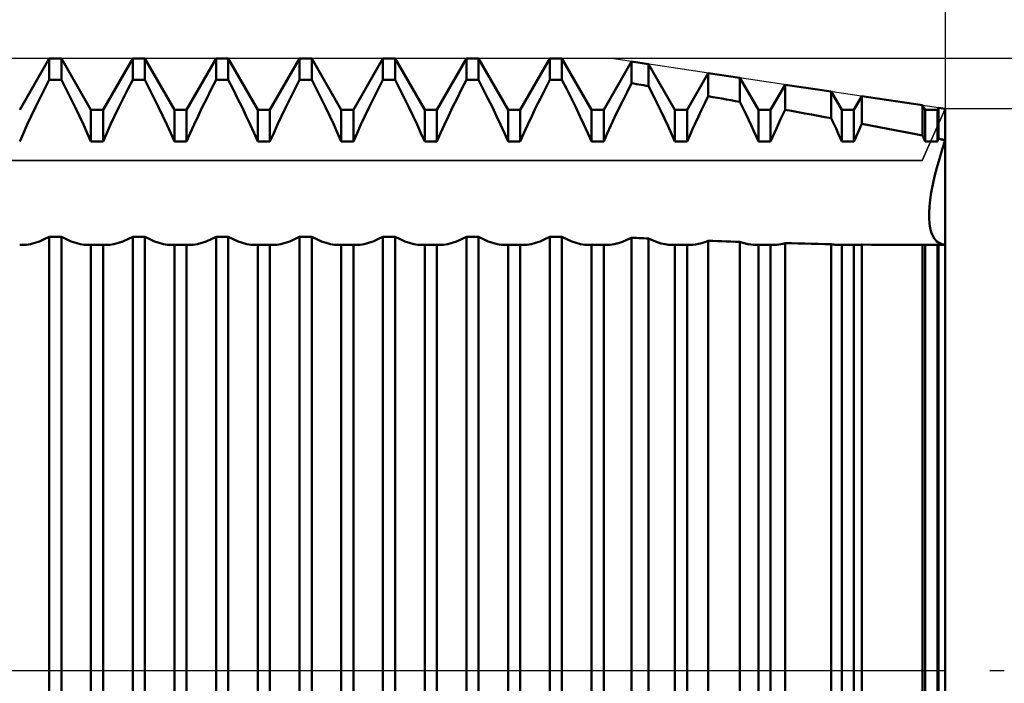
# Model space of a CAD drawing. Units: millimetres. Extents: x -27 to 163, y -39 to 46.
# Drawn here: x 108 to 126, y 0 to 12 of the extents above; entities that cross this region are included whole.
import ezdxf

# ---------------------------------------------------------------- set-up
doc = ezdxf.new("R2010")
doc.units = ezdxf.units.MM
doc.header["$LTSCALE"] = 5.05
doc.linetypes.add('LONGDASH_DASH', pattern=[0.85, 0.4, -0.2, 0.05, -0.2])
for name, color, linetype in [('1', 4, 'CONTINUOUS'), ('2', 7, 'CONTINUOUS'), ('4', 2, 'LONGDASH_DASH'), ('CUT', 1, 'CONTINUOUS'), ('NOCUT', 7, 'CONTINUOUS'), ('SK2', 7, 'CONTINUOUS'), ('SK4', 2, 'LONGDASH_DASH')]:
    doc.layers.add(name, color=color, linetype=linetype)

msp = doc.modelspace()

# ---------------------------------------------------------------- linework, layer by layer
at = {"layer": '1', "color": 4, "linetype": 'CONTINUOUS', "lineweight": 50}
for p, q in [((108.359, 10.08), (108.891, 11)), ((108.891, 11), (109.109, 11)), ((108.891, 10.618), (108.891, 11)), ((109.641, 10.08), (109.109, 11)), ((109.109, 10.618), (109.109, 11)), ((109.859, 10.08), (110.391, 11)), ((110.391, 11), (110.609, 11)), ((110.391, 10.618), (110.391, 11)), ((111.141, 10.08), (110.609, 11)), ((110.609, 10.618), (110.609, 11)), ((111.359, 10.08), (111.891, 11)), ((111.891, 11), (112.109, 11)), ((111.891, 10.618), (111.891, 11)), ((112.641, 10.08), (112.109, 11)), ((112.109, 10.618), (112.109, 11)), ((112.859, 10.08), (113.391, 11)), ((113.391, 11), (113.609, 11)), ((113.391, 10.618), (113.391, 11)), ((114.141, 10.08), (113.609, 11)), ((113.609, 10.618), (113.609, 11)), ((114.359, 10.08), (114.891, 11)), ((114.891, 11), (115.109, 11)), ((114.891, 10.618), (114.891, 11)), ((115.641, 10.08), (115.109, 11)), ((115.109, 10.618), (115.109, 11)), ((115.859, 10.08), (116.391, 11)), ((116.391, 11), (116.609, 11)), ((116.391, 10.618), (116.391, 11)), ((117.141, 10.08), (116.609, 11)), ((116.609, 10.618), (116.609, 11)), ((117.359, 10.08), (117.891, 11)), ((117.891, 11), (118.109, 11)), ((117.891, 10.618), (117.891, 11)), ((118.641, 10.08), (118.109, 11)), ((118.109, 10.618), (118.109, 11)), ((118.859, 10.08), (119.359, 10.946)), ((119.667, 10.9), (119.359, 10.946)), ((119.359, 10.558), (119.359, 10.946)), ((120.141, 10.08), (119.667, 10.9)), ((119.667, 10.506), (119.667, 10.9)), ((120.359, 10.08), (120.74, 10.739)), ((121.309, 10.654), (120.74, 10.739)), ((120.74, 10.323), (120.74, 10.739)), ((121.641, 10.08), (121.309, 10.654)), ((121.309, 10.224), (121.309, 10.654)), ((108.722, 10.286), (108.805, 10.451)), ((108.805, 10.451), (108.891, 10.618)), ((108.891, 10.618), (109.109, 10.618)), ((109.195, 10.451), (109.109, 10.618)), ((109.278, 10.286), (109.195, 10.451)), ((110.222, 10.286), (110.305, 10.451)), ((110.305, 10.451), (110.391, 10.618)), ((110.391, 10.618), (110.609, 10.618)), ((110.695, 10.451), (110.609, 10.618)), ((110.778, 10.286), (110.695, 10.451)), ((111.722, 10.286), (111.805, 10.451)), ((111.805, 10.451), (111.891, 10.618)), ((111.891, 10.618), (112.109, 10.618)), ((112.195, 10.451), (112.109, 10.618)), ((112.278, 10.286), (112.195, 10.451)), ((113.222, 10.286), (113.305, 10.451)), ((113.305, 10.451), (113.391, 10.618)), ((113.391, 10.618), (113.609, 10.618)), ((113.695, 10.451), (113.609, 10.618)), ((113.778, 10.286), (113.695, 10.451)), ((114.722, 10.286), (114.805, 10.451)), ((114.805, 10.451), (114.891, 10.618)), ((114.891, 10.618), (115.109, 10.618)), ((115.195, 10.451), (115.109, 10.618)), ((115.278, 10.286), (115.195, 10.451)), ((116.222, 10.286), (116.305, 10.451)), ((116.305, 10.451), (116.391, 10.618)), ((116.391, 10.618), (116.609, 10.618)), ((116.695, 10.451), (116.609, 10.618)), ((116.778, 10.286), (116.695, 10.451)), ((117.722, 10.286), (117.805, 10.451)), ((117.805, 10.451), (117.891, 10.618)), ((117.891, 10.618), (118.109, 10.618)), ((118.195, 10.451), (118.109, 10.618)), ((118.278, 10.286), (118.195, 10.451)), ((119.279, 10.4), (119.359, 10.558)), ((119.403, 10.551), (119.359, 10.558)), ((119.447, 10.543), (119.403, 10.551)), ((119.491, 10.536), (119.447, 10.543)), ((119.535, 10.529), (119.491, 10.536)), ((119.579, 10.521), (119.535, 10.529)), ((119.623, 10.514), (119.579, 10.521)), ((119.667, 10.506), (119.623, 10.514)), ((119.744, 10.356), (119.667, 10.506)), ((121.859, 10.08), (122.12, 10.532)), ((122.952, 10.407), (122.12, 10.532)), ((122.12, 10.08), (122.12, 10.532)), ((108.642, 10.125), (108.722, 10.286)), ((109.358, 10.125), (109.278, 10.286)), ((110.142, 10.125), (110.222, 10.286)), ((110.858, 10.125), (110.778, 10.286)), ((111.642, 10.125), (111.722, 10.286)), ((112.358, 10.125), (112.278, 10.286)), ((113.142, 10.125), (113.222, 10.286)), ((113.858, 10.125), (113.778, 10.286)), ((114.642, 10.125), (114.722, 10.286)), ((115.358, 10.125), (115.278, 10.286)), ((116.142, 10.125), (116.222, 10.286)), ((116.858, 10.125), (116.778, 10.286)), ((117.642, 10.125), (117.722, 10.286)), ((118.358, 10.125), (118.278, 10.286)), ((119.201, 10.244), (119.279, 10.4)), ((119.817, 10.208), (119.744, 10.356)), ((120.679, 10.201), (120.74, 10.323)), ((120.821, 10.309), (120.74, 10.323)), ((120.903, 10.295), (120.821, 10.309)), ((120.984, 10.281), (120.903, 10.295)), ((121.065, 10.267), (120.984, 10.281)), ((123.141, 10.08), (122.952, 10.407)), ((122.952, 9.929), (122.952, 10.407)), ((123.359, 10.08), (123.501, 10.325)), ((124.594, 10.161), (123.501, 10.325)), ((123.501, 9.827), (123.501, 10.325)), ((108.567, 9.968), (108.642, 10.125)), ((109.433, 9.968), (109.358, 10.125)), ((110.067, 9.968), (110.142, 10.125)), ((110.933, 9.968), (110.858, 10.125)), ((111.567, 9.968), (111.642, 10.125)), ((112.433, 9.968), (112.358, 10.125)), ((113.067, 9.968), (113.142, 10.125)), ((113.933, 9.968), (113.858, 10.125)), ((114.567, 9.968), (114.642, 10.125)), ((115.433, 9.968), (115.358, 10.125)), ((116.067, 9.968), (116.142, 10.125)), ((116.933, 9.968), (116.858, 10.125)), ((117.567, 9.968), (117.642, 10.125)), ((118.433, 9.968), (118.358, 10.125)), ((119.055, 9.943), (119.126, 10.092)), ((119.126, 10.092), (119.201, 10.244)), ((119.888, 10.063), (119.817, 10.208)), ((120.62, 10.08), (120.679, 10.201)), ((121.147, 10.252), (121.065, 10.267)), ((121.228, 10.238), (121.147, 10.252)), ((121.309, 10.224), (121.228, 10.238)), ((121.362, 10.117), (121.309, 10.224)), ((121.413, 10.011), (121.362, 10.117)), ((124.641, 10.08), (124.594, 10.161)), ((124.594, 9.616), (124.594, 10.161)), ((124.859, 10.08), (124.881, 10.118)), ((125, 10.1), (124.881, 10.118)), ((124.881, 9.559), (124.881, 10.118)), ((125, -10.1), (125, 10.1)), ((108.495, 9.815), (108.567, 9.968)), ((109.505, 9.815), (109.433, 9.968)), ((109.641, 10.08), (109.859, 10.08)), ((109.641, 9.508), (109.641, 10.08)), ((109.859, 9.508), (109.859, 10.08)), ((109.995, 9.815), (110.067, 9.968)), ((111.005, 9.815), (110.933, 9.968)), ((111.141, 10.08), (111.359, 10.08)), ((111.141, 9.508), (111.141, 10.08)), ((111.359, 9.508), (111.359, 10.08)), ((111.495, 9.815), (111.567, 9.968)), ((112.505, 9.815), (112.433, 9.968)), ((112.641, 10.08), (112.859, 10.08)), ((112.641, 9.508), (112.641, 10.08)), ((112.859, 9.508), (112.859, 10.08)), ((112.995, 9.815), (113.067, 9.968)), ((114.005, 9.815), (113.933, 9.968)), ((114.141, 10.08), (114.359, 10.08)), ((114.141, 9.508), (114.141, 10.08)), ((114.359, 9.508), (114.359, 10.08)), ((114.495, 9.815), (114.567, 9.968)), ((115.505, 9.815), (115.433, 9.968)), ((115.641, 10.08), (115.859, 10.08)), ((115.641, 9.508), (115.641, 10.08)), ((115.859, 9.508), (115.859, 10.08)), ((115.995, 9.815), (116.067, 9.968)), ((117.005, 9.815), (116.933, 9.968)), ((117.141, 10.08), (117.359, 10.08)), ((117.141, 9.508), (117.141, 10.08)), ((117.359, 9.508), (117.359, 10.08)), ((117.495, 9.815), (117.567, 9.968)), ((118.505, 9.815), (118.433, 9.968)), ((118.641, 10.08), (118.859, 10.08)), ((118.641, 9.508), (118.641, 10.08)), ((118.859, 9.508), (118.859, 10.08)), ((118.988, 9.799), (119.055, 9.943)), ((119.955, 9.922), (119.888, 10.063)), ((120.019, 9.784), (119.955, 9.922)), ((120.141, 10.08), (120.359, 10.08)), ((120.141, 9.508), (120.141, 10.08)), ((120.359, 9.508), (120.359, 10.08)), ((120.51, 9.847), (120.564, 9.962)), ((120.564, 9.962), (120.62, 10.08)), ((121.462, 9.908), (121.413, 10.011)), ((121.641, 10.08), (121.859, 10.08)), ((121.641, 9.508), (121.641, 10.08)), ((121.859, 9.508), (121.859, 10.08)), ((122.04, 9.911), (122.08, 9.995)), ((122.08, 9.995), (122.12, 10.08)), ((122.239, 10.059), (122.12, 10.08)), ((122.358, 10.037), (122.239, 10.059)), ((122.477, 10.016), (122.358, 10.037)), ((122.596, 9.994), (122.477, 10.016)), ((122.715, 9.973), (122.596, 9.994)), ((122.833, 9.951), (122.715, 9.973)), ((122.952, 9.929), (122.833, 9.951)), ((122.981, 9.867), (122.952, 9.929)), ((123.141, 10.08), (123.359, 10.08)), ((123.141, 9.508), (123.141, 10.08)), ((123.359, 9.508), (123.359, 10.08)), ((124.641, 10.08), (124.859, 10.08)), ((124.641, 9.508), (124.641, 10.08)), ((124.859, 9.508), (124.859, 10.08)), ((108.426, 9.662), (108.495, 9.815)), ((109.574, 9.662), (109.505, 9.815)), ((109.926, 9.662), (109.995, 9.815)), ((111.074, 9.662), (111.005, 9.815)), ((111.426, 9.662), (111.495, 9.815)), ((112.574, 9.662), (112.505, 9.815)), ((112.926, 9.662), (112.995, 9.815)), ((114.074, 9.662), (114.005, 9.815)), ((114.426, 9.662), (114.495, 9.815)), ((115.574, 9.662), (115.505, 9.815)), ((115.926, 9.662), (115.995, 9.815)), ((117.074, 9.662), (117.005, 9.815)), ((117.426, 9.662), (117.495, 9.815)), ((118.574, 9.662), (118.505, 9.815)), ((118.922, 9.654), (118.988, 9.799)), ((120.081, 9.646), (120.019, 9.784)), ((120.459, 9.734), (120.51, 9.847)), ((121.509, 9.806), (121.462, 9.908)), ((121.554, 9.707), (121.509, 9.806)), ((121.929, 9.667), (121.964, 9.747)), ((121.964, 9.747), (122.001, 9.828)), ((122.001, 9.828), (122.04, 9.911)), ((123.009, 9.805), (122.981, 9.867)), ((123.037, 9.745), (123.009, 9.805)), ((123.064, 9.685), (123.037, 9.745)), ((123.458, 9.734), (123.479, 9.78)), ((123.479, 9.78), (123.501, 9.827)), ((123.656, 9.797), (123.501, 9.827)), ((123.813, 9.768), (123.656, 9.797)), ((123.969, 9.738), (123.813, 9.768)), ((124.126, 9.708), (123.969, 9.738)), ((108.359, 9.508), (108.426, 9.662)), ((109.641, 9.508), (109.574, 9.662)), ((109.859, 9.508), (109.926, 9.662)), ((111.141, 9.508), (111.074, 9.662)), ((111.359, 9.508), (111.426, 9.662)), ((112.641, 9.508), (112.574, 9.662)), ((112.859, 9.508), (112.926, 9.662)), ((114.141, 9.508), (114.074, 9.662)), ((114.359, 9.508), (114.426, 9.662)), ((115.641, 9.508), (115.574, 9.662)), ((115.859, 9.508), (115.926, 9.662)), ((117.141, 9.508), (117.074, 9.662)), ((117.359, 9.508), (117.426, 9.662)), ((118.641, 9.508), (118.574, 9.662)), ((118.859, 9.508), (118.922, 9.654)), ((120.141, 9.508), (120.081, 9.646)), ((120.359, 9.508), (120.408, 9.621)), ((120.408, 9.621), (120.459, 9.734)), ((121.598, 9.608), (121.554, 9.707)), ((121.641, 9.508), (121.598, 9.608)), ((121.859, 9.508), (121.894, 9.588)), ((121.894, 9.588), (121.929, 9.667)), ((123.09, 9.626), (123.064, 9.685)), ((123.115, 9.567), (123.09, 9.626)), ((123.141, 9.508), (123.115, 9.567)), ((123.379, 9.553), (123.398, 9.598)), ((123.398, 9.598), (123.418, 9.642)), ((123.418, 9.642), (123.438, 9.688)), ((123.438, 9.688), (123.458, 9.734)), ((124.283, 9.677), (124.126, 9.708)), ((124.439, 9.647), (124.283, 9.677)), ((124.594, 9.616), (124.439, 9.647)), ((124.601, 9.601), (124.594, 9.616)), ((124.607, 9.585), (124.601, 9.601)), ((124.614, 9.57), (124.607, 9.585)), ((124.621, 9.554), (124.614, 9.57)), ((109.641, 9.508), (109.859, 9.508)), ((111.141, 9.508), (111.359, 9.508)), ((112.641, 9.508), (112.859, 9.508)), ((114.141, 9.508), (114.359, 9.508)), ((115.641, 9.508), (115.859, 9.508)), ((117.141, 9.508), (117.359, 9.508)), ((118.641, 9.508), (118.859, 9.508)), ((120.141, 9.508), (120.359, 9.508)), ((121.641, 9.508), (121.859, 9.508)), ((123.141, 9.508), (123.359, 9.508)), ((123.359, 9.508), (123.379, 9.553)), ((124.628, 9.539), (124.621, 9.554)), ((124.634, 9.523), (124.628, 9.539)), ((124.641, 9.508), (124.634, 9.523)), ((124.641, 9.508), (124.859, 9.508)), ((124.859, 9.508), (124.862, 9.515)), ((124.862, 9.515), (124.866, 9.523)), ((124.866, 9.523), (124.869, 9.53)), ((124.869, 9.53), (124.872, 9.537)), ((124.872, 9.537), (124.875, 9.544)), ((124.875, 9.544), (124.878, 9.552)), ((124.878, 9.552), (124.881, 9.559)), ((124.898, 9.556), (124.881, 9.559)), ((124.915, 9.552), (124.898, 9.556)), ((124.932, 9.549), (124.915, 9.552)), ((124.949, 9.545), (124.932, 9.549)), ((124.946, 9.367), (125, 9.535)), ((124.946, 9.367), (125, 9.535)), ((124.966, 9.542), (124.949, 9.545)), ((124.983, 9.539), (124.966, 9.542)), ((125, 9.535), (124.983, 9.539)), ((124.896, 9.201), (124.946, 9.367)), ((124.896, 9.201), (124.946, 9.367)), ((124.81, 8.884), (124.85, 9.04)), ((124.81, 8.884), (124.85, 9.04)), ((124.85, 9.04), (124.896, 9.201)), ((124.85, 9.04), (124.896, 9.201)), ((124.777, 8.735), (124.81, 8.884)), ((124.777, 8.735), (124.81, 8.884)), ((124.749, 8.594), (124.777, 8.735)), ((124.749, 8.594), (124.777, 8.735)), ((124.729, 8.462), (124.749, 8.594)), ((124.729, 8.462), (124.749, 8.594)), ((124.709, 8.23), (124.715, 8.341)), ((124.709, 8.23), (124.715, 8.341)), ((124.715, 8.341), (124.729, 8.462)), ((124.715, 8.341), (124.729, 8.462)), ((124.709, 8.13), (124.709, 8.23)), ((124.709, 8.13), (124.709, 8.23)), ((124.715, 8.038), (124.709, 8.13)), ((124.715, 8.038), (124.709, 8.13)), ((124.729, 7.953), (124.715, 8.038)), ((124.729, 7.953), (124.715, 8.038)), ((108.801, 7.752), (108.891, 7.796)), ((108.891, 7.796), (109.109, 7.796)), ((108.891, -7.796), (108.891, 7.796)), ((109.199, 7.752), (109.109, 7.796)), ((109.109, -7.796), (109.109, 7.796)), ((110.301, 7.752), (110.391, 7.796)), ((110.391, 7.796), (110.609, 7.796)), ((110.391, -7.796), (110.391, 7.796)), ((110.699, 7.752), (110.609, 7.796)), ((110.609, -7.796), (110.609, 7.796)), ((111.801, 7.752), (111.891, 7.796)), ((111.891, 7.796), (112.109, 7.796)), ((111.891, -7.796), (111.891, 7.796)), ((112.199, 7.752), (112.109, 7.796)), ((112.109, -7.796), (112.109, 7.796)), ((113.301, 7.752), (113.391, 7.796)), ((113.391, 7.796), (113.609, 7.796)), ((113.391, -7.796), (113.391, 7.796)), ((113.699, 7.752), (113.609, 7.796)), ((113.609, -7.796), (113.609, 7.796)), ((114.801, 7.752), (114.891, 7.796)), ((114.891, 7.796), (115.109, 7.796)), ((114.891, -7.796), (114.891, 7.796)), ((115.199, 7.752), (115.109, 7.796)), ((115.109, -7.796), (115.109, 7.796)), ((116.301, 7.752), (116.391, 7.796)), ((116.391, 7.796), (116.609, 7.796)), ((116.391, -7.796), (116.391, 7.796)), ((116.699, 7.752), (116.609, 7.796)), ((116.609, -7.796), (116.609, 7.796)), ((117.801, 7.752), (117.891, 7.796)), ((117.891, 7.796), (118.109, 7.796)), ((117.891, -7.796), (117.891, 7.796)), ((118.199, 7.752), (118.109, 7.796)), ((118.109, -7.796), (118.109, 7.796)), ((124.749, 7.878), (124.729, 7.953)), ((124.749, 7.878), (124.729, 7.953)), ((124.777, 7.813), (124.749, 7.878)), ((124.777, 7.813), (124.749, 7.878)), ((124.81, 7.758), (124.777, 7.813)), ((124.81, 7.758), (124.777, 7.813)), ((108.368, 7.652), (108.359, 7.653)), ((108.376, 7.651), (108.368, 7.652)), ((108.384, 7.651), (108.376, 7.651)), ((108.393, 7.651), (108.384, 7.651)), ((108.401, 7.65), (108.393, 7.651)), ((108.41, 7.65), (108.401, 7.65)), ((108.41, 7.65), (108.481, 7.654)), ((108.481, 7.654), (108.555, 7.667)), ((108.555, 7.667), (108.633, 7.687)), ((108.633, 7.687), (108.715, 7.715)), ((108.715, 7.715), (108.801, 7.752)), ((109.285, 7.715), (109.199, 7.752)), ((109.367, 7.687), (109.285, 7.715)), ((109.445, 7.667), (109.367, 7.687)), ((109.519, 7.654), (109.445, 7.667)), ((109.59, 7.65), (109.519, 7.654)), ((109.59, 7.65), (109.599, 7.65)), ((109.599, 7.65), (109.607, 7.651)), ((109.607, 7.651), (109.616, 7.651)), ((109.616, 7.651), (109.624, 7.651)), ((109.624, 7.651), (109.632, 7.652)), ((109.632, 7.652), (109.641, 7.653)), ((109.641, 7.653), (109.859, 7.653)), ((109.641, -7.653), (109.641, 7.653)), ((109.868, 7.652), (109.859, 7.653)), ((109.859, -7.653), (109.859, 7.653)), ((109.876, 7.651), (109.868, 7.652)), ((109.884, 7.651), (109.876, 7.651)), ((109.893, 7.651), (109.884, 7.651)), ((109.901, 7.65), (109.893, 7.651)), ((109.91, 7.65), (109.901, 7.65)), ((109.91, 7.65), (109.981, 7.654)), ((109.981, 7.654), (110.055, 7.667)), ((110.055, 7.667), (110.133, 7.687)), ((110.133, 7.687), (110.215, 7.715)), ((110.215, 7.715), (110.301, 7.752)), ((110.785, 7.715), (110.699, 7.752)), ((110.867, 7.687), (110.785, 7.715)), ((110.945, 7.667), (110.867, 7.687)), ((111.019, 7.654), (110.945, 7.667)), ((111.09, 7.65), (111.019, 7.654)), ((111.09, 7.65), (111.099, 7.65)), ((111.099, 7.65), (111.107, 7.651)), ((111.107, 7.651), (111.116, 7.651)), ((111.116, 7.651), (111.124, 7.651)), ((111.124, 7.651), (111.132, 7.652)), ((111.132, 7.652), (111.141, 7.653)), ((111.141, 7.653), (111.359, 7.653)), ((111.141, -7.653), (111.141, 7.653)), ((111.368, 7.652), (111.359, 7.653)), ((111.359, -7.653), (111.359, 7.653)), ((111.376, 7.651), (111.368, 7.652)), ((111.384, 7.651), (111.376, 7.651)), ((111.393, 7.651), (111.384, 7.651)), ((111.401, 7.65), (111.393, 7.651)), ((111.41, 7.65), (111.401, 7.65)), ((111.41, 7.65), (111.481, 7.654)), ((111.481, 7.654), (111.555, 7.667)), ((111.555, 7.667), (111.633, 7.687)), ((111.633, 7.687), (111.715, 7.715)), ((111.715, 7.715), (111.801, 7.752)), ((112.285, 7.715), (112.199, 7.752)), ((112.367, 7.687), (112.285, 7.715)), ((112.445, 7.667), (112.367, 7.687)), ((112.519, 7.654), (112.445, 7.667)), ((112.59, 7.65), (112.519, 7.654)), ((112.59, 7.65), (112.599, 7.65)), ((112.599, 7.65), (112.607, 7.651)), ((112.607, 7.651), (112.616, 7.651)), ((112.616, 7.651), (112.624, 7.651)), ((112.624, 7.651), (112.632, 7.652)), ((112.632, 7.652), (112.641, 7.653)), ((112.641, 7.653), (112.859, 7.653)), ((112.641, -7.653), (112.641, 7.653)), ((112.868, 7.652), (112.859, 7.653)), ((112.859, -7.653), (112.859, 7.653)), ((112.876, 7.651), (112.868, 7.652)), ((112.884, 7.651), (112.876, 7.651)), ((112.893, 7.651), (112.884, 7.651)), ((112.901, 7.65), (112.893, 7.651)), ((112.91, 7.65), (112.901, 7.65)), ((112.91, 7.65), (112.981, 7.654)), ((112.981, 7.654), (113.055, 7.667)), ((113.055, 7.667), (113.133, 7.687)), ((113.133, 7.687), (113.215, 7.715)), ((113.215, 7.715), (113.301, 7.752)), ((113.785, 7.715), (113.699, 7.752)), ((113.867, 7.687), (113.785, 7.715)), ((113.945, 7.667), (113.867, 7.687)), ((114.019, 7.654), (113.945, 7.667)), ((114.09, 7.65), (114.019, 7.654)), ((114.09, 7.65), (114.099, 7.65)), ((114.099, 7.65), (114.107, 7.651)), ((114.107, 7.651), (114.116, 7.651)), ((114.116, 7.651), (114.124, 7.651)), ((114.124, 7.651), (114.132, 7.652)), ((114.132, 7.652), (114.141, 7.653)), ((114.141, 7.653), (114.359, 7.653)), ((114.141, -7.653), (114.141, 7.653)), ((114.368, 7.652), (114.359, 7.653)), ((114.359, -7.653), (114.359, 7.653)), ((114.376, 7.651), (114.368, 7.652)), ((114.384, 7.651), (114.376, 7.651)), ((114.393, 7.651), (114.384, 7.651)), ((114.401, 7.65), (114.393, 7.651)), ((114.41, 7.65), (114.401, 7.65)), ((114.41, 7.65), (114.481, 7.654)), ((114.481, 7.654), (114.555, 7.667)), ((114.555, 7.667), (114.633, 7.687)), ((114.633, 7.687), (114.715, 7.715)), ((114.715, 7.715), (114.801, 7.752)), ((115.285, 7.715), (115.199, 7.752)), ((115.367, 7.687), (115.285, 7.715)), ((115.445, 7.667), (115.367, 7.687)), ((115.519, 7.654), (115.445, 7.667)), ((115.59, 7.65), (115.519, 7.654)), ((115.59, 7.65), (115.599, 7.65)), ((115.599, 7.65), (115.607, 7.651)), ((115.607, 7.651), (115.616, 7.651)), ((115.616, 7.651), (115.624, 7.651)), ((115.624, 7.651), (115.632, 7.652)), ((115.632, 7.652), (115.641, 7.653)), ((115.641, 7.653), (115.859, 7.653)), ((115.641, -7.653), (115.641, 7.653)), ((115.868, 7.652), (115.859, 7.653)), ((115.859, -7.653), (115.859, 7.653)), ((115.876, 7.651), (115.868, 7.652)), ((115.884, 7.651), (115.876, 7.651)), ((115.893, 7.651), (115.884, 7.651)), ((115.901, 7.65), (115.893, 7.651)), ((115.91, 7.65), (115.901, 7.65)), ((115.91, 7.65), (115.981, 7.654)), ((115.981, 7.654), (116.055, 7.667)), ((116.055, 7.667), (116.133, 7.687)), ((116.133, 7.687), (116.215, 7.715)), ((116.215, 7.715), (116.301, 7.752)), ((116.785, 7.715), (116.699, 7.752)), ((116.867, 7.687), (116.785, 7.715)), ((116.945, 7.667), (116.867, 7.687)), ((117.019, 7.654), (116.945, 7.667)), ((117.09, 7.65), (117.019, 7.654)), ((117.09, 7.65), (117.099, 7.65)), ((117.099, 7.65), (117.107, 7.651)), ((117.107, 7.651), (117.116, 7.651)), ((117.116, 7.651), (117.124, 7.651)), ((117.124, 7.651), (117.132, 7.652)), ((117.132, 7.652), (117.141, 7.653)), ((117.141, 7.653), (117.359, 7.653)), ((117.141, -7.653), (117.141, 7.653)), ((117.368, 7.652), (117.359, 7.653)), ((117.359, -7.653), (117.359, 7.653)), ((117.376, 7.651), (117.368, 7.652)), ((117.384, 7.651), (117.376, 7.651)), ((117.393, 7.651), (117.384, 7.651)), ((117.401, 7.65), (117.393, 7.651)), ((117.41, 7.65), (117.401, 7.65)), ((117.41, 7.65), (117.481, 7.654)), ((117.481, 7.654), (117.555, 7.667)), ((117.555, 7.667), (117.633, 7.687)), ((117.633, 7.687), (117.715, 7.715)), ((117.715, 7.715), (117.801, 7.752)), ((118.285, 7.715), (118.199, 7.752)), ((118.367, 7.687), (118.285, 7.715)), ((118.445, 7.667), (118.367, 7.687)), ((118.519, 7.654), (118.445, 7.667)), ((118.59, 7.65), (118.519, 7.654)), ((118.59, 7.65), (118.599, 7.65)), ((118.599, 7.65), (118.607, 7.651)), ((118.607, 7.651), (118.616, 7.651)), ((118.616, 7.651), (118.624, 7.651)), ((118.624, 7.651), (118.632, 7.652)), ((118.632, 7.652), (118.641, 7.653)), ((118.641, 7.653), (118.859, 7.653)), ((118.641, -7.653), (118.641, 7.653)), ((118.868, 7.652), (118.859, 7.653)), ((118.859, -7.653), (118.859, 7.653)), ((118.876, 7.651), (118.868, 7.652)), ((118.884, 7.651), (118.876, 7.651)), ((118.893, 7.651), (118.884, 7.651)), ((118.901, 7.65), (118.893, 7.651)), ((118.91, 7.65), (118.901, 7.65)), ((118.91, 7.65), (118.977, 7.654)), ((118.977, 7.654), (119.046, 7.665)), ((119.046, 7.665), (119.119, 7.683)), ((119.119, 7.683), (119.196, 7.708)), ((119.196, 7.708), (119.276, 7.74)), ((119.276, 7.74), (119.359, 7.78)), ((119.403, 7.778), (119.359, 7.78)), ((119.359, -7.78), (119.359, 7.78)), ((119.447, 7.776), (119.403, 7.778)), ((119.491, 7.775), (119.447, 7.776)), ((119.535, 7.773), (119.491, 7.775)), ((119.579, 7.771), (119.535, 7.773)), ((119.623, 7.769), (119.579, 7.771)), ((119.667, 7.767), (119.623, 7.769)), ((119.746, 7.731), (119.667, 7.767)), ((119.667, -7.767), (119.667, 7.767)), ((119.821, 7.702), (119.746, 7.731)), ((119.893, 7.679), (119.821, 7.702)), ((119.962, 7.663), (119.893, 7.679)), ((120.027, 7.654), (119.962, 7.663)), ((120.09, 7.65), (120.027, 7.654)), ((120.09, 7.65), (120.099, 7.65)), ((120.099, 7.65), (120.107, 7.651)), ((120.107, 7.651), (120.116, 7.651)), ((120.116, 7.651), (120.124, 7.651)), ((120.124, 7.651), (120.132, 7.652)), ((120.132, 7.652), (120.141, 7.653)), ((120.141, 7.653), (120.359, 7.653)), ((120.141, -7.653), (120.141, 7.653)), ((120.368, 7.652), (120.359, 7.653)), ((120.359, -7.653), (120.359, 7.653)), ((120.376, 7.651), (120.368, 7.652)), ((120.384, 7.651), (120.376, 7.651)), ((120.393, 7.651), (120.384, 7.651)), ((120.401, 7.65), (120.393, 7.651)), ((120.41, 7.65), (120.401, 7.65)), ((120.41, 7.65), (120.46, 7.652)), ((120.46, 7.652), (120.511, 7.658)), ((120.511, 7.658), (120.565, 7.669)), ((120.565, 7.669), (120.621, 7.683)), ((120.621, 7.683), (120.679, 7.702)), ((120.679, 7.702), (120.74, 7.725)), ((120.821, 7.722), (120.74, 7.725)), ((120.74, -7.725), (120.74, 7.725)), ((120.903, 7.719), (120.821, 7.722)), ((120.984, 7.716), (120.903, 7.719)), ((121.065, 7.714), (120.984, 7.716)), ((121.147, 7.711), (121.065, 7.714)), ((121.228, 7.708), (121.147, 7.711)), ((121.309, 7.706), (121.228, 7.708)), ((121.361, 7.689), (121.309, 7.706)), ((121.309, -7.706), (121.309, 7.706)), ((121.41, 7.675), (121.361, 7.689)), ((121.458, 7.664), (121.41, 7.675)), ((121.504, 7.656), (121.458, 7.664)), ((121.548, 7.652), (121.504, 7.656)), ((121.591, 7.65), (121.548, 7.652)), ((121.591, 7.65), (121.599, 7.65)), ((121.599, 7.65), (121.607, 7.651)), ((121.607, 7.651), (121.616, 7.651)), ((121.616, 7.651), (121.624, 7.651)), ((121.624, 7.651), (121.632, 7.652)), ((121.632, 7.652), (121.641, 7.653)), ((121.641, 7.653), (121.859, 7.653)), ((121.641, -7.653), (121.641, 7.653)), ((121.868, 7.652), (121.859, 7.653)), ((121.859, -7.653), (121.859, 7.653)), ((121.876, 7.651), (121.868, 7.652)), ((121.884, 7.651), (121.876, 7.651)), ((121.893, 7.65), (121.884, 7.651)), ((121.901, 7.65), (121.893, 7.65)), ((121.91, 7.65), (121.901, 7.65)), ((121.91, 7.65), (121.942, 7.651)), ((121.942, 7.651), (121.975, 7.654)), ((121.975, 7.654), (122.01, 7.658)), ((122.01, 7.658), (122.046, 7.665)), ((122.046, 7.665), (122.083, 7.673)), ((122.083, 7.673), (122.12, 7.683)), ((122.239, 7.68), (122.12, 7.683)), ((122.12, -7.683), (122.12, 7.683)), ((122.358, 7.677), (122.239, 7.68)), ((122.477, 7.675), (122.358, 7.677)), ((122.596, 7.672), (122.477, 7.675)), ((122.715, 7.67), (122.596, 7.672)), ((122.833, 7.667), (122.715, 7.67)), ((122.952, 7.665), (122.833, 7.667)), ((122.976, 7.661), (122.952, 7.665)), ((122.952, -7.665), (122.952, 7.665)), ((123, 7.657), (122.976, 7.661)), ((123.023, 7.654), (123, 7.657)), ((123.046, 7.652), (123.023, 7.654)), ((123.069, 7.651), (123.046, 7.652)), ((123.09, 7.65), (123.069, 7.651)), ((123.09, 7.65), (123.099, 7.65)), ((123.099, 7.65), (123.107, 7.65)), ((123.107, 7.65), (123.116, 7.651)), ((123.116, 7.651), (123.124, 7.651)), ((123.124, 7.651), (123.132, 7.652)), ((123.132, 7.652), (123.141, 7.653)), ((123.141, 7.653), (123.359, 7.653)), ((123.141, -7.653), (123.141, 7.653)), ((123.368, 7.652), (123.359, 7.653)), ((123.359, -7.653), (123.359, 7.653)), ((123.376, 7.651), (123.368, 7.652)), ((123.384, 7.651), (123.376, 7.651)), ((123.393, 7.65), (123.384, 7.651)), ((123.401, 7.65), (123.393, 7.65)), ((123.409, 7.65), (123.401, 7.65)), ((123.409, 7.65), (123.424, 7.65)), ((123.424, 7.65), (123.439, 7.651)), ((123.439, 7.651), (123.454, 7.652)), ((123.454, 7.652), (123.469, 7.653)), ((123.469, 7.653), (123.485, 7.655)), ((123.485, 7.655), (123.501, 7.657)), ((123.676, 7.655), (123.501, 7.657)), ((123.501, -7.657), (123.501, 7.657)), ((123.852, 7.653), (123.676, 7.655)), ((124.028, 7.652), (123.852, 7.653)), ((124.204, 7.651), (124.028, 7.652)), ((124.38, 7.65), (124.204, 7.651)), ((124.555, 7.65), (124.38, 7.65)), ((124.555, 7.65), (124.568, 7.65)), ((124.568, 7.65), (124.574, 7.65)), ((124.574, 7.65), (124.581, 7.65)), ((124.581, 7.65), (124.587, 7.65)), ((124.587, 7.65), (124.594, 7.65)), ((124.594, 7.65), (124.601, 7.65)), ((124.594, -7.65), (124.594, 7.65)), ((124.601, 7.65), (124.607, 7.65)), ((124.607, 7.65), (124.614, 7.651)), ((124.614, 7.651), (124.621, 7.651)), ((124.621, 7.651), (124.628, 7.651)), ((124.628, 7.651), (124.634, 7.652)), ((124.634, 7.652), (124.641, 7.653)), ((124.641, 7.653), (124.859, 7.653)), ((124.641, -7.653), (124.641, 7.653)), ((124.85, 7.715), (124.81, 7.758)), ((124.85, 7.715), (124.81, 7.758)), ((124.896, 7.683), (124.85, 7.715)), ((124.896, 7.683), (124.85, 7.715)), ((124.862, 7.652), (124.859, 7.653)), ((124.859, -7.653), (124.859, 7.653)), ((124.866, 7.652), (124.862, 7.652)), ((124.869, 7.652), (124.866, 7.652)), ((124.872, 7.652), (124.869, 7.652)), ((124.875, 7.651), (124.872, 7.652)), ((124.878, 7.651), (124.875, 7.651)), ((124.881, 7.651), (124.878, 7.651)), ((124.881, 7.651), (124.898, 7.651)), ((124.881, -7.651), (124.881, 7.651)), ((124.946, 7.662), (124.896, 7.683)), ((124.946, 7.662), (124.896, 7.683)), ((124.898, 7.651), (124.915, 7.651)), ((124.915, 7.651), (124.932, 7.651)), ((124.932, 7.651), (124.949, 7.651)), ((125, 7.652), (124.946, 7.662)), ((125, 7.652), (124.946, 7.662)), ((124.949, 7.651), (124.966, 7.651)), ((124.966, 7.651), (124.983, 7.651)), ((124.983, 7.651), (125, 7.652))]:
    msp.add_line(p, q, dxfattribs=at)
at = {"layer": '2', "color": 7, "linetype": 'CONTINUOUS', "lineweight": 25}
for p, q in [((125, 24), (125, 9)), ((153, 11), (119, 11)), ((138, 10.1), (125, 10.1))]:
    msp.add_line(p, q, dxfattribs=at)
at = {"layer": '4', "color": 2, "linetype": 'LONGDASH_DASH', "lineweight": 25}
msp.add_line((68, 0), (125, 0), dxfattribs=at)
at = {"layer": 'CUT', "color": 1, "linetype": 'CONTINUOUS', "lineweight": 25}
for p, q in [((119, 11), (100, 11)), ((125, 10.1), (119, 11)), ((124.586, 9.169), (125, 10.1)), ((100, 9.169), (124.586, 9.169))]:
    msp.add_line(p, q, dxfattribs=at)
at = {"layer": 'NOCUT', "color": 7, "linetype": 'CONTINUOUS', "lineweight": 25}
for p, q in [((125, 10.1), (124.586, 9.169)), ((125, 0), (125, 10.1)), ((124.586, 9.169), (100, 9.169)), ((75, 0), (125, 0))]:
    msp.add_line(p, q, dxfattribs=at)
at = {"layer": 'SK2', "color": 7, "linetype": 'CONTINUOUS', "lineweight": 25}
msp.add_line((125, 42), (125, 11), dxfattribs=at)
at = {"layer": 'SK4', "color": 2, "linetype": 'LONGDASH_DASH', "lineweight": 25}
msp.add_line((-6, 0), (131, 0), dxfattribs=at)

doc.saveas('drawing.dxf')
